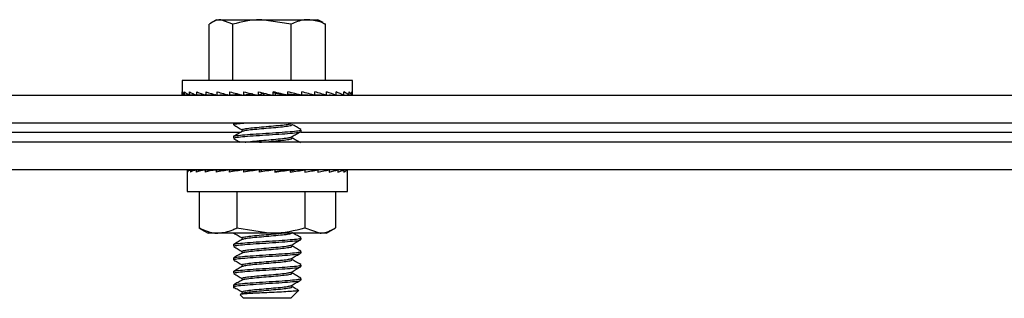
# Model space of a CAD drawing. Units: inches. Extents: x 1 to 923, y -169 to 498.
# Drawn here: x 129 to 133, y 97 to 98 of the extents above; entities that cross this region are included whole.
import ezdxf

# ---------------------------------------------------------------- set-up
doc = ezdxf.new("R2010")
doc.units = ezdxf.units.IN
doc.header["$MEASUREMENT"] = 0

msp = doc.modelspace()

# ---------------------------------------------------------------- linework, layer by layer
at = {"color": 7, "linetype": 'Continuous', "lineweight": 25}
for p, q in [((130.19261, 97.65548), (130.19261, 97.87588)), ((130.22204, 97.89361), (130.20214, 97.88212)), ((130.22204, 97.89361), (130.23916, 97.89361)), ((130.28571, 97.87588), (130.23916, 97.89361)), ((130.23916, 97.89361), (130.39965, 97.89361)), ((130.28571, 97.65548), (130.28571, 97.87588)), ((130.51358, 97.87588), (130.39965, 97.89361)), ((130.39965, 97.89361), (130.58097, 97.89361)), ((130.51358, 97.65548), (130.51358, 97.87588)), ((130.58097, 97.89361), (130.61891, 97.89361)), ((130.63881, 97.88212), (130.61891, 97.89361)), ((130.63772, 97.88022), (130.64835, 97.87588)), ((130.64835, 97.65548), (130.64835, 97.87588)), ((130.0871, 97.65548), (130.0871, 97.60276)), ((130.22441, 97.65548), (130.0871, 97.65548)), ((130.75385, 97.65548), (130.22441, 97.65548)), ((130.75385, 97.60276), (130.75385, 97.65548)), ((130.0879, 97.59747), (130.0879, 97.61083)), ((130.09697, 97.59747), (130.09697, 97.61083)), ((130.11586, 97.59747), (130.11586, 97.61083)), ((130.14402, 97.59747), (130.14402, 97.61083)), ((130.18057, 97.59747), (130.18057, 97.61083)), ((130.22441, 97.59747), (130.22441, 97.61083)), ((130.27421, 97.59747), (130.27421, 97.61083)), ((130.31345, 97.60106), (130.27421, 97.59747)), ((130.31077, 97.60081), (130.31077, 97.59747)), ((130.32845, 97.59747), (130.32845, 97.61083)), ((130.36346, 97.60255), (130.32845, 97.59747)), ((130.36154, 97.59747), (130.36154, 97.60227)), ((130.36243, 97.6024), (130.36243, 97.59747)), ((130.38549, 97.59747), (130.38549, 97.61083)), ((130.40638, 97.60545), (130.38549, 97.59747)), ((130.40638, 97.59747), (130.40638, 97.60545)), ((130.40659, 97.60595), (130.40659, 97.59747)), ((130.44359, 97.59747), (130.44359, 97.61083)), ((130.45292, 97.60545), (130.44359, 97.60761)), ((130.45292, 97.60545), (130.50099, 97.59747)), ((130.45292, 97.59747), (130.45292, 97.60545)), ((130.47506, 97.59747), (130.47506, 97.60177)), ((130.50099, 97.59747), (130.50099, 97.61083)), ((130.50099, 97.60289), (130.55594, 97.59747)), ((130.51375, 97.59747), (130.51375, 97.60163)), ((130.55594, 97.59747), (130.55594, 97.61083)), ((130.55594, 97.60112), (130.60678, 97.59747)), ((130.60678, 97.59747), (130.60678, 97.61083)), ((130.65195, 97.59747), (130.65195, 97.61083)), ((130.6901, 97.59747), (130.6901, 97.61083)), ((130.72005, 97.59747), (130.72005, 97.61083)), ((130.7409, 97.59747), (130.7409, 97.61083)), ((130.75201, 97.59747), (130.75201, 97.61083)), ((121.7576, 97.59747), (134.76938, 97.59747)), ((130.0966, 97.59782), (130.0879, 97.59747)), ((130.09664, 97.59778), (130.08894, 97.59747)), ((130.08894, 97.59747), (130.08894, 97.59751)), ((130.11458, 97.5982), (130.09697, 97.59747)), ((130.11478, 97.59808), (130.10006, 97.59747)), ((130.10006, 97.59747), (130.10006, 97.5976)), ((130.14131, 97.59859), (130.11586, 97.59747)), ((130.14175, 97.5984), (130.1209, 97.59747)), ((130.1209, 97.59747), (130.1209, 97.59769)), ((130.17591, 97.59901), (130.14402, 97.59747)), ((130.17669, 97.59875), (130.15086, 97.59747)), ((130.15086, 97.59747), (130.15086, 97.5978)), ((130.21723, 97.59951), (130.18057, 97.59747)), ((130.21842, 97.59917), (130.189, 97.59747)), ((130.189, 97.59747), (130.189, 97.59794)), ((130.22441, 97.59747), (130.26373, 97.60015)), ((130.26543, 97.59971), (130.23418, 97.59747)), ((130.23418, 97.59747), (130.23418, 97.59813)), ((130.28501, 97.59747), (130.28501, 97.59846)), ((130.28647, 97.59761), (130.28501, 97.59747)), ((130.28647, 97.59747), (130.28647, 97.59859)), ((130.2885, 97.59878), (130.2885, 97.59747)), ((130.29012, 97.59747), (130.29012, 97.59892)), ((130.2921, 97.5991), (130.2921, 97.59747)), ((130.29773, 97.59747), (130.29773, 97.59962)), ((130.2996, 97.59979), (130.2996, 97.59747)), ((130.30908, 97.59747), (130.30908, 97.60066)), ((130.32381, 97.59747), (130.32381, 97.59857)), ((130.32527, 97.59822), (130.32527, 97.59747)), ((130.34147, 97.59936), (130.34147, 97.59747)), ((130.34267, 97.59953), (130.34267, 97.59747)), ((130.38339, 97.59747), (130.38339, 97.59795)), ((130.38396, 97.59782), (130.38396, 97.59747)), ((130.42979, 97.59747), (130.42979, 97.60062)), ((130.49555, 97.59747), (130.49555, 97.59837)), ((130.52912, 97.59747), (130.52912, 97.60012)), ((130.54119, 97.59747), (130.54119, 97.59892)), ((130.54959, 97.59747), (130.54959, 97.5981)), ((130.55407, 97.59747), (130.55407, 97.59765)), ((130.55449, 97.59747), (130.55449, 97.59761)), ((130.55594, 97.59846), (130.56675, 97.59747)), ((130.60678, 97.60008), (130.65195, 97.59747)), ((130.60678, 97.59813), (130.61655, 97.59747)), ((130.65195, 97.59936), (130.6901, 97.59747)), ((130.65195, 97.59794), (130.66039, 97.59747)), ((130.6901, 97.59881), (130.72005, 97.59747)), ((130.6901, 97.5978), (130.69694, 97.59747)), ((130.72005, 97.59834), (130.7409, 97.59747)), ((130.72005, 97.59769), (130.72509, 97.59747)), ((130.7409, 97.59792), (130.75201, 97.59747)), ((130.7409, 97.5976), (130.74398, 97.59747)), ((130.75201, 97.59751), (130.75305, 97.59747)), ((121.7576, 97.48952), (134.76938, 97.48952)), ((130.28819, 97.4888), (130.28819, 97.48219)), ((130.31783, 97.45142), (121.7576, 97.45142)), ((134.15489, 97.45142), (130.5522, 97.45142)), ((130.55277, 97.45573), (130.55277, 97.46234)), ((134.78831, 97.41332), (121.7576, 97.41332)), ((130.28819, 97.43588), (130.28819, 97.42927)), ((134.78831, 97.30537), (121.7576, 97.30537)), ((130.10628, 97.30133), (130.10628, 97.2207)), ((130.10648, 97.30537), (130.10648, 97.30287)), ((130.10648, 97.30537), (130.10765, 97.30535)), ((130.10766, 97.30537), (130.10766, 97.2969)), ((130.10766, 97.30537), (130.11908, 97.30521)), ((130.10794, 97.30537), (130.10794, 97.30537)), ((130.10794, 97.30537), (130.11909, 97.30522)), ((130.11033, 97.30537), (130.11033, 97.30534)), ((130.11033, 97.30537), (130.11915, 97.30525)), ((130.11471, 97.30537), (130.11471, 97.30531)), ((130.11471, 97.30537), (130.11927, 97.30531)), ((130.1194, 97.30537), (130.1194, 97.2969)), ((130.1194, 97.30537), (130.14165, 97.30506)), ((130.12023, 97.30537), (130.12023, 97.30536)), ((130.12023, 97.30537), (130.14169, 97.30507)), ((130.12609, 97.30537), (130.12609, 97.30529)), ((130.12609, 97.30537), (130.14194, 97.30514)), ((130.13468, 97.30537), (130.13468, 97.30525)), ((130.13468, 97.30537), (130.14233, 97.30526)), ((130.14271, 97.30537), (130.14271, 97.2969)), ((130.14271, 97.30537), (130.17448, 97.30488)), ((130.14406, 97.30537), (130.14406, 97.30535)), ((130.14406, 97.30537), (130.17456, 97.3049)), ((130.15317, 97.30537), (130.15317, 97.30523)), ((130.15317, 97.30537), (130.1751, 97.30502)), ((130.16563, 97.30537), (130.16563, 97.30517)), ((130.16563, 97.30537), (130.17591, 97.3052)), ((130.1767, 97.30537), (130.1767, 97.2969)), ((130.1767, 97.30537), (130.21622, 97.30468)), ((130.17851, 97.30537), (130.17851, 97.30534)), ((130.17851, 97.30537), (130.19294, 97.30512)), ((130.19052, 97.30537), (130.19052, 97.30516)), ((130.19052, 97.30537), (130.19294, 97.30532)), ((130.19294, 97.30537), (130.19294, 97.30509)), ((130.22005, 97.30537), (130.22005, 97.2969)), ((130.22005, 97.30537), (130.26504, 97.30442)), ((130.27111, 97.30537), (130.27111, 97.2969)), ((130.27111, 97.30537), (130.3123, 97.3042)), ((130.3123, 97.3042), (130.3123, 97.30311)), ((130.3279, 97.30537), (130.3279, 97.2969)), ((130.3279, 97.30537), (130.35343, 97.3042)), ((130.35343, 97.3042), (130.35343, 97.30053)), ((130.38826, 97.30537), (130.38826, 97.2969)), ((130.38826, 97.30537), (130.39714, 97.3042)), ((130.39714, 97.3042), (130.39714, 97.29812)), ((130.44985, 97.30537), (130.44985, 97.2969)), ((130.51031, 97.30537), (130.48554, 97.3042)), ((130.51031, 97.30537), (130.51031, 97.2969)), ((130.56732, 97.30537), (130.52682, 97.3042)), ((130.56732, 97.30537), (130.56732, 97.2969)), ((130.61869, 97.30537), (130.56732, 97.30427)), ((130.61869, 97.30537), (130.61869, 97.2969)), ((130.66244, 97.30537), (130.61869, 97.3046)), ((130.64802, 97.30512), (130.64802, 97.30537)), ((130.65043, 97.30537), (130.64802, 97.30532)), ((130.66244, 97.30537), (130.66244, 97.2969)), ((130.69689, 97.30537), (130.66244, 97.30484)), ((130.66426, 97.30537), (130.66244, 97.30534)), ((130.67532, 97.30537), (130.66504, 97.3052)), ((130.67532, 97.30537), (130.67532, 97.30504)), ((130.68778, 97.30537), (130.67532, 97.30517)), ((130.69689, 97.30537), (130.69689, 97.2969)), ((130.72072, 97.30537), (130.69689, 97.30503)), ((130.69824, 97.30537), (130.69689, 97.30535)), ((130.70628, 97.30537), (130.69863, 97.30526)), ((130.70628, 97.30537), (130.70628, 97.30517)), ((130.71486, 97.30537), (130.70628, 97.30525)), ((130.72072, 97.30537), (130.72072, 97.2969)), ((130.73301, 97.30537), (130.72072, 97.3052)), ((130.72155, 97.30537), (130.72072, 97.30536)), ((130.72625, 97.30537), (130.72168, 97.30531)), ((130.72625, 97.30537), (130.72625, 97.30528)), ((130.73062, 97.30537), (130.72625, 97.30531)), ((130.73301, 97.30537), (130.73301, 97.2969)), ((130.73329, 97.30537), (130.73301, 97.30537)), ((130.73447, 97.30537), (130.7333, 97.30535)), ((130.73467, 97.2207), (130.73467, 97.30133)), ((130.10628, 97.2207), (130.73467, 97.2207)), ((130.15365, 97.2207), (130.15365, 97.078)), ((130.30115, 97.2207), (130.30115, 97.078)), ((130.56798, 97.2207), (130.56798, 97.078)), ((130.68731, 97.2207), (130.68731, 97.078)), ((130.16169, 97.07502), (130.15365, 97.078)), ((130.16085, 97.07356), (130.18897, 97.05732)), ((130.30115, 97.078), (130.43457, 97.05732)), ((130.56798, 97.078), (130.62764, 97.05732)), ((130.65199, 97.05732), (130.68011, 97.07356)), ((130.2274, 97.05732), (130.18897, 97.05732)), ((130.43457, 97.05732), (130.2274, 97.05732)), ((130.62764, 97.05732), (130.43457, 97.05732)), ((130.55277, 97.03239), (130.55277, 97.03901)), ((130.65199, 97.05732), (130.62764, 97.05732)), ((130.28819, 97.01255), (130.28819, 97.00594)), ((130.55277, 96.97948), (130.55277, 96.98609)), ((130.28819, 96.95963), (130.28819, 96.95302)), ((130.55277, 96.92656), (130.55277, 96.93318)), ((130.28819, 96.90672), (130.28819, 96.9001)), ((130.55277, 96.87364), (130.55277, 96.88026)), ((130.28819, 96.8538), (130.28819, 96.84189)), ((130.51308, 96.8022), (130.54322, 96.83234)), ((130.3235, 96.8219), (130.31478, 96.81683)), ((130.31481, 96.81526), (130.32787, 96.8022)), ((130.36601, 96.8022), (130.32787, 96.8022)), ((130.51308, 96.8022), (130.36601, 96.8022))]:
    msp.add_line(p, q, dxfattribs=at)
for centre, major_axis, ratio, start_param, end_param in [((130.42048, 97.61083), (-0.33337, -0.00853), 0.2294508, 6.2773162, 6.3466962), ((130.42048, 97.61083), (-0.33337, 0.00563), 0.2302505, 0.0732714, 0.2478044), ((130.42048, 97.61083), (-0.33335, 0.01956), 0.2233039, 0.2570181, 0.431551), ((130.42048, 97.61083), (-0.3333, 0.03271), 0.2090249, 0.4389563, 0.6134893), ((130.42048, 97.61083), (-0.33327, 0.0446), 0.1882045, 0.6181626, 0.7926955), ((130.42048, 97.61083), (-0.33326, 0.0549), 0.1618677, 0.7941703, 0.9687032), ((130.42048, 97.61083), (-0.33327, 0.06336), 0.1311274, 0.966967, 1.1415), ((130.42048, 97.61083), (-0.33331, 0.06983), 0.0970762, 1.1369141, 1.311447), ((130.42048, 97.61083), (-0.33334, 0.07426), 0.0607302, 1.3046378, 1.4791708), ((130.42048, 97.61083), (-0.33337, 0.07658), 0.0230177, 1.470931, 1.6454639), ((130.42048, 97.61083), (-0.33337, 0.0768), 0.0151984, 4.4719773, 4.6465102), ((130.42048, 97.61083), (-0.33335, 0.0749), 0.0530828, 4.3058703, 4.4804032), ((130.42048, 97.61083), (-0.33331, 0.07091), 0.089782, 4.1385082, 4.3130411), ((130.42048, 97.61083), (-0.33328, 0.06485), 0.1243833, 3.9690747, 4.1436076), ((130.42048, 97.61083), (-0.33326, 0.05679), 0.1558892, 3.7969017, 3.9714346), ((130.42048, 97.61083), (-0.33326, 0.04685), 0.1832199, 3.6215649, 3.7960978), ((130.42048, 97.61083), (-0.3333, 0.03526), 0.2052593, 3.4429918, 3.6175247), ((130.42048, 97.61083), (-0.33334, 0.02234), 0.2209534, 3.2615523, 3.4360853), ((130.42048, 97.61083), (-0.33337, 0.00853), 0.2294508, 3.0780818, 3.2526147), ((130.42048, 97.61083), (-0.33327, -0.06336), 0.1311274, 2.0000927, 2.0296013), ((130.42048, 97.61083), (-0.33326, -0.0549), 0.1618677, 2.1728895, 2.1997754), ((130.42048, 97.61083), (-0.33327, -0.0446), 0.1882045, 2.3488971, 2.3819127), ((130.42048, 97.30114), (-0.31419, 0.0002), 0.1374611, 6.1896534, 6.283273), ((130.42048, 97.30114), (-0.31419, -0.00839), 0.1348477, 5.9896172, 6.1859667), ((130.42048, 97.30114), (-0.31419, -0.01661), 0.126888, 5.7901569, 5.9865064), ((130.42048, 97.30114), (-0.31418, -0.02415), 0.1139782, 5.5917577, 5.7881072), ((130.42048, 97.30114), (-0.31418, -0.03069), 0.0967282, 5.3947194, 5.5910689), ((130.42048, 97.30114), (-0.31418, -0.03601), 0.0758987, 5.199119, 5.3954685), ((130.42048, 97.30114), (-0.31419, -0.03994), 0.0523393, 5.0048156, 5.2011651), ((130.42048, 97.30114), (-0.31419, -0.04235), 0.0269423, 4.8114871, 5.0078367), ((130.42048, 97.30114), (-0.31419, -0.04319), 0.0006145, 4.6186848, 4.8150344), ((130.42048, 97.30114), (-0.31419, -0.04243), 0.0257343, 1.660941, 1.8572906), ((130.42048, 97.30114), (-0.22754, -0.03073), 0.0257343, 1.6967651, 1.8572906), ((130.42048, 97.30114), (-0.31419, -0.04008), 0.0511946, 1.8542344, 2.0505839), ((130.42048, 97.30114), (-0.22754, -0.02903), 0.0511946, 1.9701219, 2.0505839), ((130.42048, 97.30114), (-0.31418, -0.03622), 0.0748592, 2.0484842, 2.2448338), ((130.42048, 97.30114), (-0.31418, -0.03096), 0.0958347, 2.2440198, 2.4403693), ((130.42048, 97.30114), (-0.31418, -0.02447), 0.1132685, 2.4409913, 2.6373408), ((130.42048, 97.30114), (-0.31419, -0.01698), 0.1263946, 2.6393324, 2.8356819), ((130.42048, 97.30114), (-0.31419, -0.00878), 0.1345945, 2.838753, 3.0351025), ((130.42048, 97.30114), (-0.31419, -0.0002), 0.1374611, 3.038775, 3.1415049)]:
    msp.add_ellipse(centre, major_axis=major_axis, ratio=ratio, start_param=start_param, end_param=end_param, dxfattribs=at)
for points, knots in [([(130.23916, 97.89361), (130.23806, 97.89359), (130.22234, 97.89334), (130.20693, 97.88429), (130.19261, 97.87588)], [0, 0, 0, 0, 0.0701975, 1, 1, 1, 1]), ([(130.39965, 97.89361), (130.39695, 97.89359), (130.35847, 97.89334), (130.32077, 97.88429), (130.28571, 97.87588)], [0, 0, 0, 0, 0.0701975, 1, 1, 1, 1]), ([(130.58097, 97.89361), (130.57557, 97.8934), (130.55276, 97.89254), (130.53054, 97.88309), (130.51358, 97.87588)], [0, 0, 0, 0, 0.2368504, 1, 1, 1, 1]), ([(130.64835, 97.87588), (130.64358, 97.87815), (130.62163, 97.8886), (130.59882, 97.89141), (130.58097, 97.89361)], [0, 0, 0, 0, 0.2173622, 1, 1, 1, 1]), ([(130.29062, 97.48219), (130.29003, 97.48263), (130.28796, 97.48417), (130.30333, 97.48661), (130.32608, 97.48862), (130.33633, 97.48952)], [0, 0, 0, 0, 0.1796267, 0.6306429, 1, 1, 1, 1]), ([(130.32436, 97.46234), (130.32391, 97.46278), (130.32233, 97.46432), (130.33537, 97.46697), (130.36124, 97.47027), (130.397, 97.47358), (130.43621, 97.47689), (130.47267, 97.4802), (130.50062, 97.48327), (130.50872, 97.48524), (130.51229, 97.48611)], [0, 0, 0, 0, 0.0554256, 0.1945811, 0.3337366, 0.4728922, 0.6120477, 0.7512032, 0.8903587, 1, 1, 1, 1]), ([(130.3235, 97.4569), (130.31773, 97.45354), (130.30618, 97.44681), (130.29463, 97.4401), (130.28885, 97.43674)], [0, 0, 0, 0, 0.4995139, 1, 1, 1, 1]), ([(130.28901, 97.48127), (130.29478, 97.47791), (130.30632, 97.47121), (130.31783, 97.46449), (130.32359, 97.46114)], [0, 0, 0, 0, 0.500341, 1, 1, 1, 1]), ([(130.29062, 97.43588), (130.29001, 97.43632), (130.28788, 97.43786), (130.3055, 97.44051), (130.34043, 97.44382), (130.3888, 97.44712), (130.4416, 97.45043), (130.4915, 97.45374), (130.5297, 97.45704), (130.55122, 97.45991), (130.55058, 97.46168), (130.55033, 97.46234)], [0, 0, 0, 0, 0.0497839, 0.1747839, 0.2997839, 0.4247839, 0.5497839, 0.6747839, 0.7997839, 0.9247839, 1, 1, 1, 1]), ([(130.29062, 97.42927), (130.29001, 97.42971), (130.28788, 97.43125), (130.3055, 97.43389), (130.34043, 97.4372), (130.3888, 97.44051), (130.4416, 97.44382), (130.4915, 97.44712), (130.5297, 97.45043), (130.55122, 97.4533), (130.55058, 97.45506), (130.55033, 97.45573)], [0, 0, 0, 0, 0.0497839, 0.1747839, 0.2997839, 0.4247839, 0.5497839, 0.6747839, 0.7997839, 0.9247839, 1, 1, 1, 1]), ([(130.32375, 97.45704), (130.32721, 97.45815), (130.33411, 97.46035), (130.36157, 97.46366), (130.39694, 97.46697), (130.43614, 97.47027), (130.47304, 97.47358), (130.50134, 97.47689), (130.51731, 97.47977), (130.51681, 97.48156), (130.51662, 97.48224)], [0, 0, 0, 0, 0.1312754, 0.2625508, 0.3938262, 0.5251016, 0.656377, 0.7876524, 0.9189278, 1, 1, 1, 1]), ([(130.51325, 97.43312), (130.51877, 97.43645), (130.52982, 97.44312), (130.54095, 97.44978), (130.54651, 97.45311)], [0, 0, 0, 0, 0.49991023, 1, 1, 1, 1]), ([(130.55169, 97.46343), (130.54592, 97.46678), (130.53441, 97.47347), (130.52292, 97.48017), (130.51718, 97.48351)], [0, 0, 0, 0, 0.5002917, 1, 1, 1, 1]), ([(130.28901, 97.42835), (130.29478, 97.425), (130.3034, 97.41999), (130.312, 97.41497), (130.31484, 97.41332)], [0, 0, 0, 0, 0.669924, 1, 1, 1, 1]), ([(130.33404, 97.41332), (130.33494, 97.41356), (130.33987, 97.41491), (130.36212, 97.41736), (130.39677, 97.42066), (130.43628, 97.42397), (130.47265, 97.42728), (130.50062, 97.43035), (130.50872, 97.43232), (130.51229, 97.43319)], [0, 0, 0, 0, 0.03678771, 0.20320583, 0.36962395, 0.53604207, 0.70246019, 0.86887831, 1, 1, 1, 1]), ([(130.38991, 97.41332), (130.39244, 97.41356), (130.4064, 97.41491), (130.43642, 97.41736), (130.47296, 97.42066), (130.50136, 97.42397), (130.51731, 97.42686), (130.51681, 97.42864), (130.51662, 97.42932)], [0, 0, 0, 0, 0.0456857, 0.2523558, 0.4590259, 0.665696, 0.8723661, 1, 1, 1, 1]), ([(130.55033, 97.4113), (130.54502, 97.41438), (130.53396, 97.42081), (130.52292, 97.42725), (130.51718, 97.4306)], [0, 0, 0, 0, 0.4799261, 1, 1, 1, 1]), ([(130.15365, 97.078), (130.1724, 97.06952), (130.19673, 97.05852), (130.22169, 97.05754), (130.2274, 97.05732)], [0, 0, 0, 0, 0.7710766, 1, 1, 1, 1]), ([(130.2274, 97.05732), (130.24719, 97.05995), (130.27216, 97.06327), (130.29617, 97.07547), (130.30115, 97.078)], [0, 0, 0, 0, 0.7927257, 1, 1, 1, 1]), ([(130.43457, 97.05732), (130.43773, 97.05734), (130.48278, 97.05764), (130.52693, 97.06819), (130.56798, 97.078)], [0, 0, 0, 0, 0.07020673, 1, 1, 1, 1]), ([(130.62764, 97.05732), (130.62906, 97.05734), (130.64921, 97.05764), (130.66895, 97.06819), (130.68731, 97.078)], [0, 0, 0, 0, 0.0702067, 1, 1, 1, 1]), ([(130.3235, 97.03357), (130.31773, 97.03021), (130.30618, 97.02348), (130.29463, 97.01677), (130.28885, 97.01341)], [0, 0, 0, 0, 0.49951394, 1, 1, 1, 1]), ([(130.29062, 97.01255), (130.29001, 97.01299), (130.28788, 97.01453), (130.3055, 97.01718), (130.34043, 97.02048), (130.3888, 97.02379), (130.4416, 97.0271), (130.4915, 97.0304), (130.5297, 97.03371), (130.55122, 97.03658), (130.55058, 97.03835), (130.55033, 97.03901)], [0, 0, 0, 0, 0.0497839, 0.1747839, 0.2997839, 0.4247839, 0.5497839, 0.6747839, 0.7997839, 0.9247839, 1, 1, 1, 1]), ([(130.29062, 97.00594), (130.29001, 97.00638), (130.28788, 97.00792), (130.3055, 97.01056), (130.34043, 97.01387), (130.3888, 97.01718), (130.4416, 97.02048), (130.4915, 97.02379), (130.5297, 97.0271), (130.55122, 97.02997), (130.55058, 97.03173), (130.55033, 97.03239)], [0, 0, 0, 0, 0.0497839, 0.1747839, 0.2997839, 0.4247839, 0.5497839, 0.6747839, 0.7997839, 0.9247839, 1, 1, 1, 1]), ([(130.28995, 97.05739), (130.29541, 97.05421), (130.30663, 97.04769), (130.31783, 97.04116), (130.32359, 97.0378)], [0, 0, 0, 0, 0.4863333, 1, 1, 1, 1]), ([(130.32436, 97.03901), (130.32391, 97.03945), (130.32233, 97.04099), (130.33538, 97.04363), (130.36119, 97.04694), (130.39718, 97.05025), (130.43556, 97.05356), (130.46376, 97.05591), (130.47423, 97.05717), (130.4755, 97.05732)], [0, 0, 0, 0, 0.0719311, 0.2525263, 0.4331216, 0.6137169, 0.7943121, 0.9749074, 1, 1, 1, 1]), ([(130.51325, 97.00979), (130.51877, 97.01312), (130.52982, 97.01978), (130.54095, 97.02644), (130.54651, 97.02978)], [0, 0, 0, 0, 0.49991023, 1, 1, 1, 1]), ([(130.55169, 97.0401), (130.54592, 97.04344), (130.53441, 97.05013), (130.52292, 97.05683), (130.51718, 97.06018)], [0, 0, 0, 0, 0.5002917, 1, 1, 1, 1]), ([(130.28901, 97.00502), (130.29478, 97.00166), (130.30632, 96.99496), (130.31783, 96.98824), (130.32359, 96.98489)], [0, 0, 0, 0, 0.500341, 1, 1, 1, 1]), ([(130.29062, 96.95963), (130.29001, 96.96007), (130.28788, 96.96161), (130.3055, 96.96426), (130.34043, 96.96757), (130.3888, 96.97087), (130.4416, 96.97418), (130.4915, 96.97749), (130.5297, 96.98079), (130.55122, 96.98366), (130.55058, 96.98543), (130.55033, 96.98609)], [0, 0, 0, 0, 0.0497839, 0.1747839, 0.2997839, 0.4247839, 0.5497839, 0.6747839, 0.7997839, 0.9247839, 1, 1, 1, 1]), ([(130.32436, 96.98609), (130.32391, 96.98653), (130.32233, 96.98807), (130.33537, 96.99072), (130.36124, 96.99402), (130.397, 96.99733), (130.43621, 97.00064), (130.47267, 97.00395), (130.50062, 97.00702), (130.50872, 97.00899), (130.51229, 97.00986)], [0, 0, 0, 0, 0.0554256, 0.1945811, 0.3337366, 0.4728922, 0.6120477, 0.7512032, 0.8903587, 1, 1, 1, 1]), ([(130.32375, 96.98079), (130.32721, 96.9819), (130.33411, 96.9841), (130.36157, 96.98741), (130.39694, 96.99072), (130.43614, 96.99402), (130.47304, 96.99733), (130.50134, 97.00064), (130.51731, 97.00352), (130.51681, 97.00531), (130.51662, 97.00599)], [0, 0, 0, 0, 0.1312754, 0.2625508, 0.3938262, 0.5251016, 0.656377, 0.7876524, 0.9189278, 1, 1, 1, 1]), ([(130.55169, 96.98718), (130.54592, 96.99053), (130.53441, 96.99722), (130.52292, 97.00392), (130.51718, 97.00726)], [0, 0, 0, 0, 0.5002917, 1, 1, 1, 1]), ([(130.3235, 96.98065), (130.31773, 96.97729), (130.30618, 96.97056), (130.29463, 96.96385), (130.28885, 96.96049)], [0, 0, 0, 0, 0.49951394, 1, 1, 1, 1]), ([(130.28901, 96.9521), (130.29478, 96.94875), (130.30632, 96.94204), (130.31783, 96.93533), (130.32359, 96.93197)], [0, 0, 0, 0, 0.500341, 1, 1, 1, 1]), ([(130.29062, 96.95302), (130.29001, 96.95346), (130.28788, 96.955), (130.3055, 96.95764), (130.34043, 96.96095), (130.3888, 96.96426), (130.4416, 96.96757), (130.4915, 96.97087), (130.5297, 96.97418), (130.55122, 96.97705), (130.55058, 96.97881), (130.55033, 96.97948)], [0, 0, 0, 0, 0.0497839, 0.1747839, 0.2997839, 0.4247839, 0.5497839, 0.6747839, 0.7997839, 0.9247839, 1, 1, 1, 1]), ([(130.32436, 96.93318), (130.32391, 96.93361), (130.32233, 96.93516), (130.33537, 96.9378), (130.36124, 96.94111), (130.397, 96.94441), (130.43621, 96.94772), (130.47267, 96.95103), (130.50062, 96.9541), (130.50872, 96.95607), (130.51229, 96.95694)], [0, 0, 0, 0, 0.0554256, 0.1945811, 0.3337366, 0.4728922, 0.6120477, 0.7512032, 0.8903587, 1, 1, 1, 1]), ([(130.32375, 96.92788), (130.32721, 96.92898), (130.33411, 96.93119), (130.36157, 96.93449), (130.39694, 96.9378), (130.43614, 96.94111), (130.47304, 96.94441), (130.50134, 96.94772), (130.51731, 96.95061), (130.51681, 96.95239), (130.51662, 96.95307)], [0, 0, 0, 0, 0.1312754, 0.2625508, 0.3938262, 0.5251016, 0.656377, 0.7876524, 0.9189278, 1, 1, 1, 1]), ([(130.51325, 96.95687), (130.51877, 96.9602), (130.52982, 96.96687), (130.54095, 96.97353), (130.54651, 96.97686)], [0, 0, 0, 0, 0.49991023, 1, 1, 1, 1]), ([(130.55169, 96.93426), (130.54592, 96.93761), (130.53441, 96.9443), (130.52292, 96.951), (130.51718, 96.95435)], [0, 0, 0, 0, 0.5002917, 1, 1, 1, 1]), ([(130.3235, 96.92774), (130.31773, 96.92438), (130.30618, 96.91765), (130.29463, 96.91094), (130.28885, 96.90758)], [0, 0, 0, 0, 0.49951394, 1, 1, 1, 1]), ([(130.29062, 96.90672), (130.29001, 96.90716), (130.28788, 96.9087), (130.3055, 96.91134), (130.34043, 96.91465), (130.3888, 96.91796), (130.4416, 96.92126), (130.4915, 96.92457), (130.5297, 96.92788), (130.55122, 96.93075), (130.55058, 96.93251), (130.55033, 96.93318)], [0, 0, 0, 0, 0.0497839, 0.1747839, 0.2997839, 0.4247839, 0.5497839, 0.6747839, 0.7997839, 0.9247839, 1, 1, 1, 1]), ([(130.29062, 96.9001), (130.29001, 96.90054), (130.28788, 96.90208), (130.3055, 96.90473), (130.34043, 96.90803), (130.3888, 96.91134), (130.4416, 96.91465), (130.4915, 96.91796), (130.5297, 96.92126), (130.55122, 96.92413), (130.55058, 96.9259), (130.55033, 96.92656)], [0, 0, 0, 0, 0.0497839, 0.1747839, 0.2997839, 0.4247839, 0.5497839, 0.6747839, 0.7997839, 0.9247839, 1, 1, 1, 1]), ([(130.51325, 96.90395), (130.51877, 96.90729), (130.52982, 96.91395), (130.54095, 96.92061), (130.54651, 96.92394)], [0, 0, 0, 0, 0.49991023, 1, 1, 1, 1]), ([(130.3235, 96.87482), (130.31773, 96.87146), (130.30618, 96.86473), (130.29463, 96.85802), (130.28885, 96.85466)], [0, 0, 0, 0, 0.49951394, 1, 1, 1, 1]), ([(130.28901, 96.89918), (130.29478, 96.89583), (130.30632, 96.88913), (130.31783, 96.88241), (130.32359, 96.87905)], [0, 0, 0, 0, 0.50034096, 1, 1, 1, 1]), ([(130.29062, 96.8538), (130.29001, 96.85424), (130.28788, 96.85578), (130.3055, 96.85843), (130.34043, 96.86173), (130.3888, 96.86504), (130.4416, 96.86835), (130.4915, 96.87165), (130.5297, 96.87496), (130.55122, 96.87783), (130.55058, 96.8796), (130.55033, 96.88026)], [0, 0, 0, 0, 0.0497839, 0.1747839, 0.2997839, 0.4247839, 0.5497839, 0.6747839, 0.7997839, 0.9247839, 1, 1, 1, 1]), ([(130.29062, 96.84719), (130.29001, 96.84763), (130.28788, 96.84917), (130.3055, 96.85181), (130.34043, 96.85512), (130.3888, 96.85843), (130.4416, 96.86173), (130.4915, 96.86504), (130.5297, 96.86835), (130.55122, 96.87122), (130.55058, 96.87298), (130.55033, 96.87364)], [0, 0, 0, 0, 0.0497839, 0.1747839, 0.2997839, 0.4247839, 0.5497839, 0.6747839, 0.7997839, 0.9247839, 1, 1, 1, 1]), ([(130.32436, 96.88026), (130.32391, 96.8807), (130.32233, 96.88224), (130.33537, 96.88488), (130.36124, 96.88819), (130.397, 96.8915), (130.43621, 96.89481), (130.47267, 96.89811), (130.50062, 96.90119), (130.50872, 96.90316), (130.51229, 96.90403)], [0, 0, 0, 0, 0.0554256, 0.1945811, 0.3337366, 0.4728922, 0.6120477, 0.7512032, 0.8903587, 1, 1, 1, 1]), ([(130.32375, 96.87496), (130.32721, 96.87606), (130.33411, 96.87827), (130.36157, 96.88158), (130.39694, 96.88488), (130.43614, 96.88819), (130.47304, 96.8915), (130.50134, 96.89481), (130.51731, 96.89769), (130.51681, 96.89947), (130.51662, 96.90016)], [0, 0, 0, 0, 0.1312754, 0.2625508, 0.3938262, 0.5251016, 0.656377, 0.7876524, 0.9189278, 1, 1, 1, 1]), ([(130.51325, 96.85104), (130.51877, 96.85437), (130.52982, 96.86103), (130.54095, 96.86769), (130.54651, 96.87103)], [0, 0, 0, 0, 0.4999102, 1, 1, 1, 1]), ([(130.55169, 96.88135), (130.54592, 96.88469), (130.53441, 96.89138), (130.52292, 96.89808), (130.51718, 96.90143)], [0, 0, 0, 0, 0.5002917, 1, 1, 1, 1]), ([(130.28901, 96.84627), (130.29478, 96.84291), (130.30632, 96.83621), (130.31783, 96.82949), (130.32359, 96.82614)], [0, 0, 0, 0, 0.50034096, 1, 1, 1, 1]), ([(130.54165, 96.8334), (130.54247, 96.83323), (130.54606, 96.83247), (130.53789, 96.83101), (130.51785, 96.82922), (130.48624, 96.8274), (130.44822, 96.82551), (130.40825, 96.82378), (130.37096, 96.82184), (130.34021, 96.82013), (130.3208, 96.81819), (130.31238, 96.81687), (130.31489, 96.81607), (130.31544, 96.81589)], [0, 0, 0, 0, 0.03282929, 0.14418736, 0.2530347, 0.36178479, 0.46689221, 0.57206775, 0.67434886, 0.77574262, 0.87541543, 0.97304823, 1, 1, 1, 1]), ([(130.32436, 96.82734), (130.32391, 96.82778), (130.32233, 96.82932), (130.33537, 96.83197), (130.36124, 96.83527), (130.397, 96.83858), (130.43621, 96.84189), (130.47267, 96.8452), (130.50062, 96.84827), (130.50872, 96.85024), (130.51229, 96.85111)], [0, 0, 0, 0, 0.0554256, 0.1945811, 0.3337366, 0.4728922, 0.6120477, 0.7512032, 0.8903587, 1, 1, 1, 1]), ([(130.32375, 96.82204), (130.32721, 96.82315), (130.33411, 96.82535), (130.36157, 96.82866), (130.39694, 96.83197), (130.43614, 96.83527), (130.47304, 96.83858), (130.50134, 96.84189), (130.51731, 96.84477), (130.51681, 96.84656), (130.51662, 96.84724)], [0, 0, 0, 0, 0.1312754, 0.2625508, 0.3938262, 0.5251016, 0.656377, 0.7876524, 0.9189278, 1, 1, 1, 1]), ([(130.54202, 96.83405), (130.53948, 96.83552), (130.53119, 96.84034), (130.52292, 96.84517), (130.51718, 96.84851)], [0, 0, 0, 0, 0.3061761, 1, 1, 1, 1])]:
    msp.add_open_spline(points, degree=3, knots=knots, dxfattribs=at)
msp.add_open_spline([(130.32375, 97.03371), (130.32721, 97.03481), (130.33411, 97.03702), (130.36157, 97.04033), (130.39692, 97.04363), (130.43621, 97.04694), (130.47275, 97.05025), (130.5024, 97.05356), (130.51125, 97.05576), (130.51568, 97.05686)], degree=3, dxfattribs=at)

doc.saveas('drawing.dxf')
